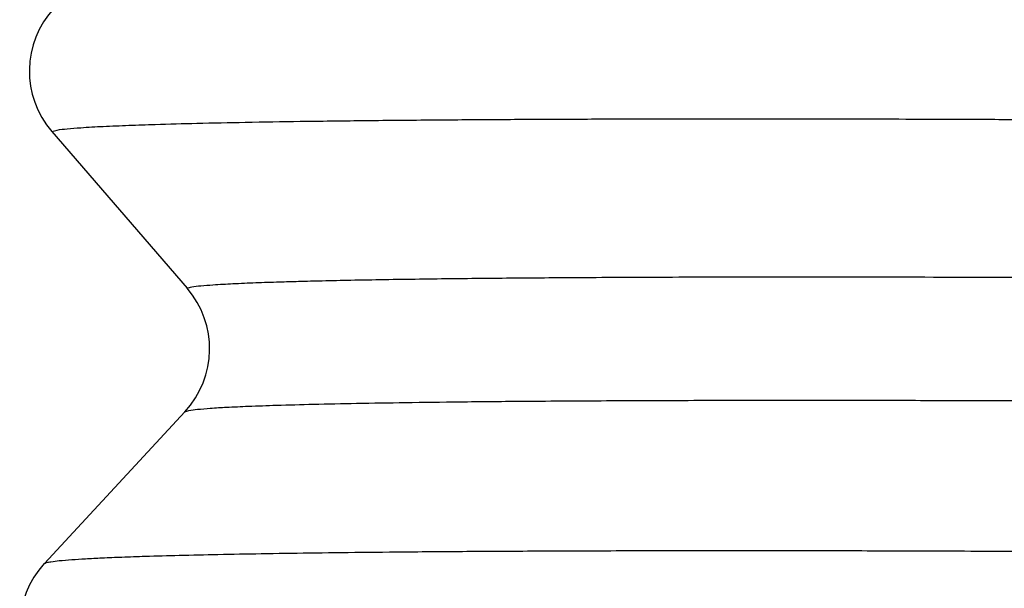
# Model space of a CAD drawing. Units: millimetres. Extents: x 990 to 1287, y 488 to 698.
# Drawn here: x 1199 to 1202, y 569 to 570 of the extents above; entities that cross this region are included whole.
import ezdxf

# ---------------------------------------------------------------- set-up
doc = ezdxf.new("R2010")
doc.units = ezdxf.units.MM

# ---------------------------------------------------------------- blocks, each defined once
blk = doc.blocks.new('23508_D__15', base_point=(2397.5915, 1119.9324))
at = {"color": 7, "linetype": 'Continuous'}
for p, q in [((2398.8712, 1140.3556), (2399.602, 1139.5093)), ((2399.5904, 1138.8426), (2398.8305, 1138.0223))]:
    blk.add_line(p, q, dxfattribs=at)
for centre, start, end in [((2399.2497, 1140.6824), 137.1897, 220.8103), ((2399.2235, 1139.1824), 317.1897, 40.8103), ((2399.1973, 1137.6824), 137.1897, 220.8103)]:
    blk.add_arc(centre, 0.5001, start, end, dxfattribs=at)
for points, knots in [([(2398.8712, 1140.3556), (2398.8804, 1140.3586), (2398.9072, 1140.3671), (2398.9599, 1140.371), (2399.0431, 1140.3786), (2399.1543, 1140.3843), (2399.2886, 1140.3901), (2399.4574, 1140.3958), (2399.6672, 1140.4014), (2399.9285, 1140.4068), (2400.2253, 1140.4116), (2400.557, 1140.4157), (2400.9072, 1140.419), (2401.2608, 1140.4215), (2401.5997, 1140.4232), (2401.8984, 1140.4242), (2402.1734, 1140.4247), (2402.4435, 1140.425), (2402.7507, 1140.4251), (2403.0533, 1140.4247), (2403.352, 1140.4241), (2403.647, 1140.4233), (2403.9795, 1140.422), (2404.303, 1140.4204), (2404.6184, 1140.4187), (2404.9257, 1140.4167), (2405.2695, 1140.4142), (2405.5106, 1140.4122), (2405.6367, 1140.4111)], [0, 0, 0, 0, 0.028827, 0.0842, 0.157621, 0.279807, 0.418109, 0.560993, 0.786282, 1.04788, 1.345018, 1.676924, 2.042827, 2.395813, 2.737593, 3.059522, 3.292113, 3.562383, 3.869804, 4.213848, 4.470314, 4.765885, 5.098878, 5.467613, 5.736618, 6.044925, 6.389677, 6.76802, 6.76802, 6.76802, 6.76802]), ([(2399.602, 1139.5093), (2399.6102, 1139.5119), (2399.6342, 1139.5195), (2399.6814, 1139.523), (2399.7556, 1139.5297), (2399.8548, 1139.5348), (2399.9746, 1139.54), (2400.093, 1139.544), (2400.2129, 1139.5474), (2400.3416, 1139.5506), (2400.4961, 1139.5539), (2400.7345, 1139.5581), (2401.0462, 1139.5623), (2401.3574, 1139.5653), (2401.6122, 1139.5671), (2401.8232, 1139.5684), (2402.0653, 1139.5696), (2402.3059, 1139.5704), (2402.5462, 1139.5709), (2402.7867, 1139.5711), (2403.0609, 1139.5711), (2403.5034, 1139.5707), (2404.1085, 1139.5688), (2404.8675, 1139.5649), (2405.378, 1139.5608), (2405.6343, 1139.5587)], [0, 0, 0, 0, 0.025861, 0.075366, 0.140811, 0.249831, 0.373209, 0.500673, 0.605193, 0.733162, 0.886888, 1.068679, 1.448378, 1.822084, 2.002238, 2.213004, 2.454928, 2.728556, 2.934964, 3.175632, 3.450039, 3.757663, 4.503144, 5.265489, 6.034563, 6.034563, 6.034563, 6.034563]), ([(2399.5904, 1138.8426), (2399.5973, 1138.845), (2399.619, 1138.8525), (2399.6655, 1138.856), (2399.7333, 1138.8624), (2399.8253, 1138.8674), (2399.9444, 1138.8729), (2400.1011, 1138.8783), (2400.296, 1138.8835), (2400.5284, 1138.8883), (2400.7926, 1138.8926), (2401.0879, 1138.8964), (2401.4405, 1138.8997), (2401.8512, 1138.9024), (2402.3202, 1138.9041), (2402.8198, 1138.9049), (2403.2389, 1138.9046), (2403.5788, 1138.9039), (2403.8417, 1138.9032), (2404.1383, 1138.902), (2404.427, 1138.9007), (2404.7082, 1138.8991), (2404.9823, 1138.8973), (2405.2891, 1138.8951), (2405.5043, 1138.8933), (2405.6168, 1138.8924)], [0, 0, 0, 0, 0.022071, 0.068582, 0.138774, 0.226759, 0.34471, 0.496838, 0.697, 0.929628, 1.194071, 1.489675, 1.815785, 2.251804, 2.721925, 3.222704, 3.750698, 3.978983, 4.242436, 4.539538, 4.868769, 5.108424, 5.383362, 5.691016, 6.028818, 6.028818, 6.028818, 6.028818]), ([(2398.8305, 1138.0223), (2398.8339, 1138.024), (2398.845, 1138.0296), (2398.8726, 1138.033), (2398.9183, 1138.0392), (2398.9806, 1138.0438), (2399.0578, 1138.0488), (2399.1482, 1138.0533), (2399.2559, 1138.0577), (2399.3949, 1138.0625), (2399.5679, 1138.0673), (2399.777, 1138.072), (2400.0109, 1138.0763), (2400.2691, 1138.0802), (2400.551, 1138.0835), (2400.8758, 1138.0866), (2401.2442, 1138.0892), (2401.656, 1138.0911), (2402.0911, 1138.0923), (2402.5474, 1138.0927), (2402.9264, 1138.0924), (2403.2292, 1138.0919), (2403.4572, 1138.0913), (2403.7087, 1138.0905), (2403.983, 1138.0894), (2404.245, 1138.0881), (2404.495, 1138.0868), (2404.7336, 1138.0853), (2404.9951, 1138.0836), (2405.2783, 1138.0815), (2405.4742, 1138.0799), (2405.5756, 1138.079)], [0, 0, 0, 0, 0.011337, 0.037171, 0.082124, 0.150579, 0.224218, 0.314387, 0.421924, 0.547659, 0.731694, 0.941031, 1.175144, 1.433506, 1.71559, 2.020867, 2.408187, 2.820684, 3.25639, 3.713339, 4.189562, 4.393486, 4.621726, 4.873514, 5.14808, 5.444654, 5.659316, 5.898306, 6.160301, 6.443974, 6.748, 6.748, 6.748, 6.748])]:
    blk.add_open_spline(points, degree=3, knots=knots, dxfattribs=at)
blk = doc.blocks.new('MFO_10_LG40__16', base_point=(2368.2181, 1098.3078))
blk.add_blockref('23508_D__15', (2397.5915, 1119.9324))
blk = doc.blocks.new('Da_sinistra1', base_point=(2405.4054, 1144))
blk.add_blockref('MFO_10_LG40__16', (2368.2181, 1098.3078))

msp = doc.modelspace()

# ---------------------------------------------------------------- block references
at = {"xscale": 0.5, "yscale": 0.5, "zscale": 0.5}
msp.add_blockref('Da_sinistra1', (1202.7027, 572), dxfattribs=at)

doc.saveas('drawing.dxf')
